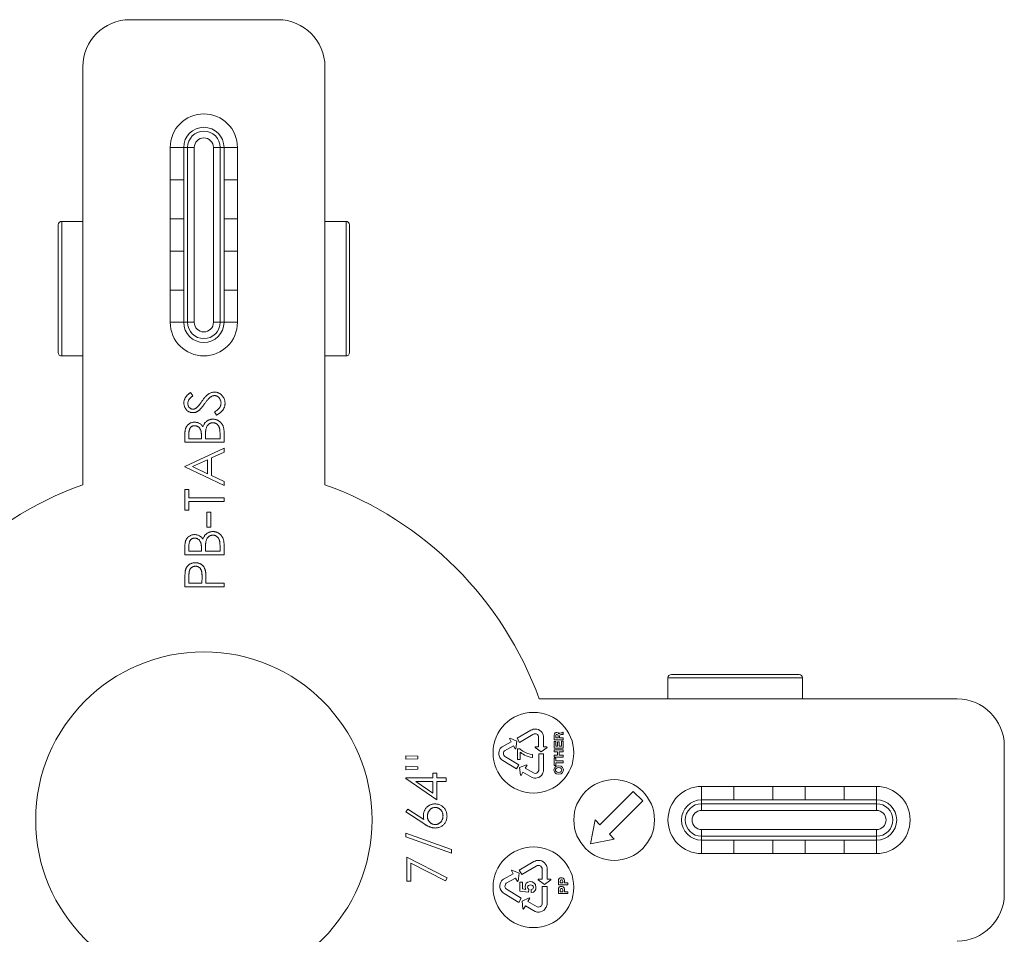
# Paper-space layout '_Bottom' of a CAD drawing. Units: millimetres. Extents: x -60 to 60, y -60 to 59.
# Drawn here: x -14 to 60, y -8 to 59 of the extents above; entities that cross this region are included whole.
import ezdxf

# ---------------------------------------------------------------- set-up
doc = ezdxf.new("R2010")
doc.units = ezdxf.units.MM

psp = doc.layouts.new('_Bottom')

# ---------------------------------------------------------------- linework, layer by layer
at = {"color": 7, "linetype": 'Continuous', "lineweight": 15}
for p, q in [((5.5, 59.5), (-5.5, 59.5)), ((-9, 56), (-9, 24.925)), ((9, 24.925), (9, 56)), ((-0.712, 50), (-2.5, 50)), ((-2.5, 50), (-2.5, 37)), ((-1.5, 50), (-1.5, 37)), ((-1.212, 37), (-1.212, 50)), ((-0.712, 50), (-0.712, 37)), ((0.712, 37), (0.712, 50)), ((2.5, 50), (0.712, 50)), ((1.212, 50), (1.212, 37)), ((1.5, 37), (1.5, 50)), ((2.5, 37), (2.5, 50)), ((-2.5, 47.6), (-1.5, 47.6)), ((1.5, 47.6), (2.5, 47.6)), ((-1.5, 44.7), (-2.5, 44.7)), ((2.5, 44.7), (1.5, 44.7)), ((-10.818, 44.248), (-10.818, 34.752)), ((-10.566, 44.5), (-10.566, 34.5)), ((-10.566, 44.5), (-9, 44.5)), ((9, 44.5), (10.566, 44.5)), ((10.566, 34.5), (10.566, 44.5)), ((10.818, 34.752), (10.818, 44.248)), ((-2.5, 42.3), (-1.5, 42.3)), ((1.5, 42.3), (2.5, 42.3)), ((-1.5, 39.4), (-2.5, 39.4)), ((2.5, 39.4), (1.5, 39.4)), ((-2.5, 37), (-0.712, 37)), ((0.712, 37), (2.5, 37)), ((-10.566, 34.5), (-9, 34.5)), ((9, 34.5), (10.566, 34.5)), ((-0.992, 31.776), (-0.813, 31.54)), ((0.939, 30.097), (0.791, 30.343)), ((-1.41, 28.082), (-1.41, 28.65)), ((-1.112, 28.698), (-1.112, 28.343)), ((1.201, 28.343), (1.201, 28.715)), ((1.5, 28.869), (1.5, 28.082)), ((1.5, 28.082), (-1.41, 28.082)), ((-1.112, 28.343), (-0.179, 28.343)), ((-0.179, 28.343), (-0.179, 28.519)), ((0.119, 28.516), (0.119, 28.343)), ((0.119, 28.343), (1.201, 28.343)), ((-1.41, 26.291), (1.5, 27.634)), ((1.5, 27.35), (0.567, 26.92)), ((1.5, 27.634), (1.5, 27.35)), ((0.269, 26.783), (-0.843, 26.269)), ((0.269, 25.742), (0.269, 26.783)), ((0.567, 26.92), (0.567, 25.601)), ((-1.41, 26.254), (-1.41, 26.291)), ((1.5, 24.873), (-1.41, 26.254)), ((-0.843, 26.269), (0.269, 25.742)), ((0.567, 25.601), (1.5, 25.158)), ((1.5, 25.158), (1.5, 24.873)), ((-1.41, 24.575), (-1.112, 24.575)), ((-1.41, 23.045), (-1.41, 24.575)), ((-1.112, 24.575), (-1.112, 23.94)), ((-1.112, 23.94), (1.5, 23.94)), ((-1.112, 23.679), (-1.112, 23.045)), ((1.5, 23.679), (-1.112, 23.679)), ((1.5, 23.94), (1.5, 23.679)), ((-1.112, 23.045), (-1.41, 23.045)), ((0.231, 22.896), (0.53, 22.896)), ((0.231, 21.776), (0.231, 22.896)), ((0.53, 22.896), (0.53, 21.776)), ((0.53, 21.776), (0.231, 21.776)), ((1.5, 20.511), (1.5, 19.724)), ((-1.41, 19.724), (-1.41, 20.292)), ((-1.112, 20.34), (-1.112, 19.985)), ((-1.112, 19.985), (-0.179, 19.985)), ((-0.179, 19.985), (-0.179, 20.161)), ((0.119, 20.158), (0.119, 19.985)), ((0.119, 19.985), (1.201, 19.985)), ((1.201, 19.985), (1.201, 20.357)), ((1.5, 19.724), (-1.41, 19.724)), ((-1.41, 17.336), (-1.41, 17.907)), ((-1.112, 18.129), (-1.112, 17.597)), ((-1.112, 17.597), (-0.142, 17.597)), ((-0.142, 17.597), (-0.135, 18.107)), ((0.157, 17.805), (0.157, 17.597)), ((0.157, 17.597), (1.5, 17.597)), ((1.5, 17.597), (1.5, 17.336)), ((1.5, 17.336), (-1.41, 17.336)), ((44.5, 10.566), (34.5, 10.566)), ((34.5, 10.566), (34.5, 9)), ((44.248, 10.818), (34.752, 10.818)), ((44.5, 10.566), (44.5, 9)), ((56, 9), (24.925, 9)), ((24.316, 6.675), (23.282, 6.076)), ((22.764, 6.075), (22.724, 6.053)), ((22.724, 6.053), (22.854, 5.818)), ((23.272, 5.85), (22.764, 6.075)), ((23.282, 6.076), (23.459, 5.773)), ((23.459, 5.773), (24.466, 6.357)), ((24.887, 6.207), (24.887, 5.445)), ((25.238, 5.445), (25.238, 6.23)), ((26.04, 6.297), (26.04, 5.961)), ((26.04, 5.961), (26.704, 5.961)), ((26.155, 6.27), (26.155, 6.097)), ((26.155, 6.097), (26.333, 6.097)), ((26.333, 6.097), (26.333, 6.26)), ((26.444, 6.097), (26.444, 6.241)), ((26.704, 6.097), (26.444, 6.097)), ((26.704, 6.517), (26.687, 6.517)), ((26.704, 6.364), (26.704, 6.517)), ((26.704, 5.961), (26.704, 6.097)), ((22.854, 5.818), (22.165, 5.439)), ((22.355, 5.143), (23.023, 5.511)), ((23.023, 5.511), (23.151, 5.278)), ((23.151, 5.278), (23.191, 5.3)), ((23.191, 5.3), (23.272, 5.85)), ((23.491, 5.292), (23.319, 5.292)), ((23.319, 5.292), (23.319, 4.498)), ((24.887, 5.445), (24.621, 5.445)), ((24.621, 5.445), (24.621, 5.4)), ((24.621, 5.4), (25.064, 5.063)), ((25.064, 5.063), (25.507, 5.4)), ((25.506, 5.445), (25.238, 5.445)), ((25.507, 5.4), (25.506, 5.445)), ((26.158, 5.833), (26.04, 5.833)), ((26.04, 5.833), (26.04, 5.345)), ((26.04, 5.345), (26.704, 5.345)), ((26.04, 5.209), (26.04, 5.07)), ((26.704, 5.209), (26.04, 5.209)), ((26.158, 5.481), (26.158, 5.833)), ((26.298, 5.481), (26.158, 5.481)), ((26.298, 5.804), (26.298, 5.481)), ((26.415, 5.804), (26.298, 5.804)), ((26.415, 5.481), (26.415, 5.804)), ((26.587, 5.481), (26.415, 5.481)), ((26.587, 5.849), (26.587, 5.481)), ((26.704, 5.849), (26.587, 5.849)), ((26.704, 5.345), (26.704, 5.849)), ((26.704, 5.07), (26.704, 5.209)), ((59.5, -5.5), (59.5, 5.5)), ((15.015, 4.515), (15.015, 4.776)), ((15.015, 4.776), (15.91, 4.735)), ((15.91, 4.554), (15.015, 4.515)), ((15.91, 4.735), (15.91, 4.554)), ((22.221, 4.417), (23.245, 3.8)), ((23.424, 4.101), (22.427, 4.702)), ((23.319, 4.498), (23.516, 4.493)), ((23.516, 4.493), (23.516, 5.054)), ((24.428, 4.652), (24.428, 4.88)), ((25.242, 4.928), (24.892, 4.926)), ((24.892, 4.926), (24.892, 3.762)), ((25.242, 3.732), (25.242, 4.928)), ((26.04, 5.07), (26.292, 5.07)), ((26.04, 4.811), (26.04, 4.673)), ((26.292, 4.811), (26.04, 4.811)), ((26.04, 4.673), (26.704, 4.673)), ((26.04, 4.595), (26.04, 4.055)), ((26.158, 4.595), (26.04, 4.595)), ((26.158, 4.394), (26.158, 4.595)), ((26.704, 4.394), (26.158, 4.394)), ((26.292, 5.07), (26.292, 4.811)), ((26.407, 5.07), (26.704, 5.07)), ((26.407, 4.811), (26.407, 5.07)), ((26.704, 4.811), (26.407, 4.811)), ((26.704, 4.673), (26.704, 4.811)), ((26.704, 4.256), (26.704, 4.394)), ((15.015, 3.731), (15.015, 3.992)), ((15.015, 3.992), (15.91, 3.953)), ((15.91, 3.77), (15.015, 3.731)), ((15.91, 3.953), (15.91, 3.77)), ((23.245, 3.8), (23.424, 4.101)), ((23.985, 4.108), (23.473, 3.893)), ((23.473, 3.893), (23.542, 3.342)), ((23.891, 3.855), (24.025, 4.085)), ((24.55, 3.473), (23.891, 3.855)), ((24.025, 4.085), (23.985, 4.108)), ((26.04, 4.055), (26.158, 4.055)), ((26.158, 4.256), (26.704, 4.256)), ((26.158, 4.055), (26.158, 4.256)), ((15.015, 3.134), (17.03, 3.134)), ((15.015, 3.081), (15.015, 3.134)), ((17.328, 1.493), (15.015, 3.081)), ((17.03, 3.47), (17.328, 3.47)), ((17.03, 3.134), (17.03, 3.47)), ((17.328, 3.47), (17.328, 3.134)), ((17.328, 3.134), (18, 3.134)), ((18, 3.134), (18, 2.873)), ((23.542, 3.342), (23.581, 3.319)), ((23.581, 3.319), (23.715, 3.552)), ((23.715, 3.552), (24.395, 3.158)), ((17.03, 2.873), (15.766, 2.873)), ((15.766, 2.873), (17.03, 2.006)), ((17.03, 2.006), (17.03, 2.873)), ((17.328, 2.873), (17.328, 1.493)), ((18, 2.873), (17.328, 2.873)), ((37, 2.5), (37, 0.712)), ((50, 2.5), (37, 2.5)), ((39.4, 1.5), (39.4, 2.5)), ((42.3, 2.5), (42.3, 1.5)), ((44.7, 1.5), (44.7, 2.5)), ((47.6, 2.5), (47.6, 1.5)), ((50, 0.712), (50, 2.5)), ((31.914, 2.121), (29.439, -0.354)), ((32.621, 1.414), (31.914, 2.121)), ((50, 1.5), (37, 1.5)), ((15.015, 0.597), (15.173, 0.798)), ((15.173, 0.798), (16.349, 0.029)), ((30.146, -1.061), (32.621, 1.414)), ((37, 1.212), (50, 1.212)), ((16.343, -0.272), (15.015, 0.597)), ((50, 0.712), (37, 0.712)), ((29.086, 0), (28.732, -1.768)), ((29.439, -0.354), (29.086, 0)), ((37, -0.712), (50, -0.712)), ((37, -0.712), (37, -2.5)), ((50, -2.5), (50, -0.712)), ((15.015, -0.97), (18.41, -2.187)), ((15.015, -1.245), (15.015, -0.97)), ((18.41, -2.463), (15.015, -1.245)), ((28.732, -1.768), (30.5, -1.414)), ((30.5, -1.414), (30.146, -1.061)), ((50, -1.212), (37, -1.212)), ((18.41, -2.187), (18.41, -2.463)), ((37, -1.5), (50, -1.5)), ((39.4, -2.5), (39.4, -1.5)), ((42.3, -1.5), (42.3, -2.5)), ((44.7, -2.5), (44.7, -1.5)), ((47.6, -1.5), (47.6, -2.5)), ((15.09, -2.761), (18.075, -4.291)), ((15.09, -4.552), (15.09, -2.761)), ((37, -2.5), (50, -2.5)), ((15.388, -3.203), (15.388, -4.552)), ((17.95, -4.517), (15.388, -3.203)), ((24.537, -3.095), (23.447, -3.726)), ((23.634, -4.045), (24.695, -3.43)), ((25.14, -3.588), (25.14, -4.391)), ((25.509, -4.391), (25.509, -3.563)), ((18.075, -4.291), (17.95, -4.517)), ((22.996, -3.997), (22.271, -4.397)), ((22.471, -4.708), (23.175, -4.321)), ((22.901, -3.726), (22.86, -3.75)), ((22.86, -3.75), (22.996, -3.997)), ((23.437, -3.964), (22.901, -3.726)), ((23.175, -4.321), (23.31, -4.566)), ((23.352, -4.544), (23.437, -3.964)), ((23.447, -3.726), (23.634, -4.045)), ((24.859, -4.391), (24.859, -4.438)), ((25.14, -4.391), (24.859, -4.391)), ((25.792, -4.391), (25.509, -4.391)), ((25.792, -4.438), (25.792, -4.391)), ((15.388, -4.552), (15.09, -4.552)), ((23.31, -4.566), (23.352, -4.544)), ((23.685, -4.631), (23.487, -4.631)), ((23.487, -4.631), (23.487, -5.284)), ((23.685, -5.115), (23.685, -4.631)), ((23.942, -5.157), (23.685, -5.115)), ((24.859, -4.438), (25.326, -4.793)), ((25.514, -4.936), (25.144, -4.937)), ((25.144, -4.937), (25.144, -6.164)), ((25.326, -4.793), (25.792, -4.438)), ((25.513, -6.195), (25.514, -4.936)), ((26.355, -4.509), (26.355, -4.828)), ((26.355, -4.828), (27.054, -4.828)), ((26.476, -4.566), (26.476, -4.682)), ((26.476, -4.682), (26.681, -4.682)), ((26.681, -4.682), (26.681, -4.547)), ((26.802, -4.682), (26.802, -4.515)), ((27.054, -4.682), (26.802, -4.682)), ((27.054, -4.828), (27.054, -4.682)), ((22.33, -5.474), (23.409, -6.124)), ((23.598, -5.807), (22.547, -5.174)), ((23.409, -6.124), (23.598, -5.807)), ((23.487, -5.284), (24.14, -5.366)), ((24.189, -5.8), (23.649, -6.026)), ((24.09, -6.066), (24.23, -5.824)), ((24.14, -5.366), (24.15, -5.157)), ((24.23, -5.824), (24.189, -5.8)), ((24.338, -5.168), (24.338, -5.403)), ((26.355, -5.159), (26.355, -5.478)), ((26.355, -5.478), (27.054, -5.478)), ((26.476, -5.216), (26.476, -5.332)), ((26.476, -5.332), (26.681, -5.332)), ((26.681, -5.332), (26.681, -5.197)), ((26.802, -5.332), (26.802, -5.165)), ((27.054, -5.332), (26.802, -5.332)), ((27.054, -5.478), (27.054, -5.332)), ((23.649, -6.026), (23.721, -6.607)), ((23.763, -6.631), (23.905, -6.386)), ((23.905, -6.386), (24.621, -6.801)), ((24.785, -6.469), (24.09, -6.066)), ((23.721, -6.607), (23.763, -6.631))]:
    psp.add_line(p, q, dxfattribs=at)
for centre, radius in [((0, 0), 12.5), ((24.5, 5), 3), ((30.5, 0), 3), ((24.5, -5), 3)]:
    psp.add_circle(centre, radius, dxfattribs=at)
for centre, radius, start, end in [((-5.5, 56), 3.5, 90, 180), ((5.5, 56), 3.5, 0, 90), ((0, 50), 2.5, 0, 180), ((0, 50), 1.5, 0, 180), ((0, 50), 1.212, 0, 180), ((0, 50), 0.712, 0, 180), ((-10.578, 44.26), 0.24, 87.1809, 182.8191), ((10.578, 44.26), 0.24, 357.1809, 92.8191), ((0, 37), 2.5, 180, 0), ((0, 37), 1.5, 180, 0), ((0, 37), 1.212, 180, 0), ((0, 37), 0.712, 180, 0), ((-10.577, 34.74), 0.241, 177.24438, 272.75562), ((10.578, 34.74), 0.24, 267.1809, 2.8191), ((0, 0), 26.5, 109.85389, 160.14611), ((0, 0), 26.5, 19.85389, 70.14611), ((34.74, 10.577), 0.241, 87.24438, 182.75562), ((44.262, 10.579), 0.239, 356.73229, 93.26771), ((56, 5.5), 3.5, 0, 90), ((37, 0), 2.5, 90, 270), ((50, 0), 2.5, 270, 90), ((37, 0), 1.5, 90, 270), ((50, 0), 1.5, 270, 90), ((37, 0), 1.212, 90, 270), ((50, 0), 1.212, 270, 90), ((37, 0), 0.712, 90, 270), ((50, 0), 0.712, 270, 90), ((56, -5.5), 3.5, 270, 0)]:
    psp.add_arc(centre, radius, start, end, dxfattribs=at)
for points, knots in [([(-1.485, 31.001), (-1.484, 31.035), (-1.482, 31.103), (-1.461, 31.203), (-1.428, 31.3), (-1.389, 31.378), (-1.351, 31.439), (-1.316, 31.485), (-1.276, 31.532), (-1.23, 31.58), (-1.178, 31.628), (-1.121, 31.677), (-1.059, 31.727), (-1.015, 31.76), (-0.992, 31.776)], [0, 0, 0, 0, 0.107209, 0.213204, 0.318562, 0.426501, 0.48334, 0.543285, 0.607974, 0.677199, 0.750741, 0.828752, 0.91221, 1, 1, 1, 1]), ([(-0.813, 31.54), (-0.832, 31.526), (-0.867, 31.498), (-0.917, 31.457), (-0.962, 31.417), (-1.001, 31.378), (-1.037, 31.343), (-1.068, 31.307), (-1.093, 31.274), (-1.121, 31.232), (-1.147, 31.179), (-1.17, 31.112), (-1.184, 31.043), (-1.186, 30.995), (-1.187, 30.971)], [0, 0, 0, 0, 0.098449, 0.18959, 0.274128, 0.352111, 0.423687, 0.489026, 0.548936, 0.601892, 0.701259, 0.799633, 0.898566, 1, 1, 1, 1]), ([(-0.152, 31.128), (-0.129, 31.159), (-0.085, 31.22), (-0.018, 31.308), (0.047, 31.386), (0.111, 31.457), (0.172, 31.521), (0.232, 31.578), (0.289, 31.626), (0.362, 31.679), (0.453, 31.733), (0.564, 31.778), (0.675, 31.808), (0.75, 31.811), (0.787, 31.813)], [0, 0, 0, 0, 0.096967, 0.187763, 0.272381, 0.351302, 0.424312, 0.491882, 0.554203, 0.610843, 0.715918, 0.81455, 0.9085, 1, 1, 1, 1]), ([(0.783, 31.552), (0.759, 31.551), (0.71, 31.549), (0.637, 31.527), (0.565, 31.494), (0.52, 31.464), (0.497, 31.448)], [0, 0, 0, 0, 0.234748, 0.475391, 0.728528, 1, 1, 1, 1]), ([(1.276, 30.982), (1.275, 31.007), (1.274, 31.058), (1.261, 31.133), (1.239, 31.205), (1.209, 31.274), (1.173, 31.337), (1.13, 31.394), (1.081, 31.442), (1.027, 31.482), (0.969, 31.513), (0.909, 31.536), (0.846, 31.549), (0.804, 31.551), (0.783, 31.552)], [0, 0, 0, 0, 0.091295, 0.180992, 0.270379, 0.360478, 0.448694, 0.532623, 0.614316, 0.694491, 0.772638, 0.849284, 0.923941, 1, 1, 1, 1]), ([(0.787, 31.813), (0.813, 31.813), (0.865, 31.812), (0.941, 31.799), (1.014, 31.781), (1.085, 31.754), (1.153, 31.72), (1.218, 31.678), (1.281, 31.628), (1.341, 31.572), (1.395, 31.51), (1.443, 31.444), (1.484, 31.375), (1.517, 31.303), (1.543, 31.227), (1.561, 31.148), (1.573, 31.066), (1.574, 31.01), (1.575, 30.982)], [0, 0, 0, 0, 0.061495, 0.121796, 0.180952, 0.240299, 0.299757, 0.3608, 0.423165, 0.488346, 0.553642, 0.617281, 0.680182, 0.742142, 0.804628, 0.868236, 0.933008, 1, 1, 1, 1]), ([(-0.806, 30.284), (-0.837, 30.285), (-0.898, 30.287), (-0.987, 30.305), (-1.072, 30.334), (-1.152, 30.374), (-1.225, 30.425), (-1.292, 30.486), (-1.349, 30.557), (-1.398, 30.635), (-1.437, 30.721), (-1.465, 30.811), (-1.482, 30.905), (-1.484, 30.968), (-1.485, 31.001)], [0, 0, 0, 0, 0.083771, 0.165751, 0.246237, 0.327404, 0.408726, 0.48963, 0.57161, 0.655742, 0.741224, 0.826577, 0.912004, 1, 1, 1, 1]), ([(-1.187, 30.971), (-1.186, 30.941), (-1.184, 30.883), (-1.162, 30.801), (-1.13, 30.727), (-1.083, 30.663), (-1.027, 30.611), (-0.963, 30.572), (-0.892, 30.549), (-0.843, 30.546), (-0.818, 30.545)], [0, 0, 0, 0, 0.143031, 0.275822, 0.401869, 0.527875, 0.650459, 0.765964, 0.880809, 1, 1, 1, 1]), ([(-0.442, 30.737), (-0.436, 30.743), (-0.423, 30.758), (-0.401, 30.786), (-0.373, 30.822), (-0.34, 30.867), (-0.301, 30.92), (-0.256, 30.982), (-0.206, 31.052), (-0.171, 31.101), (-0.152, 31.128)], [0, 0, 0, 0, 0.0525943, 0.124952, 0.2180939, 0.3335024, 0.4687892, 0.6249376, 0.801683, 1, 1, 1, 1]), ([(0.033, 30.923), (0.011, 30.892), (-0.03, 30.834), (-0.092, 30.752), (-0.149, 30.679), (-0.201, 30.615), (-0.248, 30.559), (-0.29, 30.513), (-0.327, 30.476), (-0.352, 30.455), (-0.363, 30.446)], [0, 0, 0, 0, 0.181535, 0.347082, 0.495568, 0.628357, 0.74552, 0.845831, 0.930782, 1, 1, 1, 1]), ([(0.497, 31.448), (0.481, 31.435), (0.446, 31.407), (0.393, 31.36), (0.34, 31.305), (0.283, 31.243), (0.224, 31.174), (0.162, 31.097), (0.098, 31.013), (0.055, 30.954), (0.033, 30.923)], [0, 0, 0, 0, 0.090281, 0.189534, 0.299205, 0.418374, 0.548366, 0.688129, 0.83908, 1, 1, 1, 1]), ([(0.791, 30.343), (0.829, 30.366), (0.903, 30.41), (1.002, 30.483), (1.086, 30.559), (1.155, 30.638), (1.209, 30.719), (1.248, 30.804), (1.272, 30.892), (1.275, 30.952), (1.276, 30.982)], [0, 0, 0, 0, 0.159004, 0.304646, 0.438547, 0.562322, 0.677433, 0.786897, 0.893611, 1, 1, 1, 1]), ([(1.575, 30.982), (1.574, 30.96), (1.573, 30.916), (1.566, 30.852), (1.555, 30.788), (1.539, 30.727), (1.518, 30.667), (1.493, 30.609), (1.463, 30.552), (1.429, 30.497), (1.389, 30.442), (1.342, 30.39), (1.29, 30.338), (1.232, 30.287), (1.168, 30.238), (1.097, 30.189), (1.02, 30.142), (0.966, 30.112), (0.939, 30.097)], [0, 0, 0, 0, 0.057207, 0.113694, 0.169175, 0.224155, 0.278714, 0.333787, 0.389234, 0.445813, 0.503694, 0.564283, 0.627963, 0.694643, 0.765377, 0.839615, 0.917539, 1, 1, 1, 1]), ([(-0.818, 30.545), (-0.802, 30.545), (-0.771, 30.546), (-0.725, 30.555), (-0.679, 30.567), (-0.633, 30.585), (-0.587, 30.611), (-0.54, 30.644), (-0.491, 30.687), (-0.459, 30.719), (-0.442, 30.737)], [0, 0, 0, 0, 0.107282, 0.216059, 0.322956, 0.434131, 0.553424, 0.686081, 0.83426, 1, 1, 1, 1]), ([(-0.363, 30.446), (-0.38, 30.433), (-0.414, 30.408), (-0.466, 30.375), (-0.52, 30.346), (-0.575, 30.324), (-0.631, 30.305), (-0.689, 30.293), (-0.747, 30.285), (-0.786, 30.284), (-0.806, 30.284)], [0, 0, 0, 0, 0.133502, 0.26255, 0.388252, 0.511531, 0.633734, 0.755402, 0.877557, 1, 1, 1, 1]), ([(-1.41, 28.65), (-1.41, 28.678), (-1.41, 28.732), (-1.406, 28.81), (-1.4, 28.883), (-1.39, 28.952), (-1.38, 29.015), (-1.365, 29.074), (-1.348, 29.127), (-1.322, 29.192), (-1.283, 29.265), (-1.224, 29.344), (-1.154, 29.412), (-1.073, 29.47), (-0.985, 29.517), (-0.89, 29.55), (-0.791, 29.571), (-0.724, 29.573), (-0.689, 29.575)], [0, 0, 0, 0, 0.06258, 0.121296, 0.176641, 0.228314, 0.27673, 0.321834, 0.364044, 0.403129, 0.477724, 0.550538, 0.623257, 0.69783, 0.772992, 0.847315, 0.922836, 1, 1, 1, 1]), ([(-0.684, 29.313), (-0.7, 29.313), (-0.732, 29.312), (-0.778, 29.305), (-0.822, 29.293), (-0.863, 29.278), (-0.901, 29.256), (-0.937, 29.231), (-0.969, 29.201), (-0.999, 29.166), (-1.026, 29.126), (-1.049, 29.081), (-1.069, 29.03), (-1.084, 28.974), (-1.097, 28.913), (-1.106, 28.846), (-1.111, 28.774), (-1.112, 28.724), (-1.112, 28.698)], [0, 0, 0, 0, 0.056982, 0.111776, 0.165003, 0.215812, 0.266764, 0.317942, 0.370346, 0.423824, 0.480121, 0.539309, 0.602723, 0.671107, 0.744673, 0.82352, 0.908774, 1, 1, 1, 1]), ([(-0.689, 29.575), (-0.657, 29.574), (-0.594, 29.572), (-0.502, 29.555), (-0.414, 29.528), (-0.331, 29.491), (-0.254, 29.443), (-0.183, 29.385), (-0.122, 29.316), (-0.088, 29.264), (-0.07, 29.238)], [0, 0, 0, 0, 0.13058, 0.256602, 0.379829, 0.50291, 0.625708, 0.747527, 0.871755, 1, 1, 1, 1]), ([(-0.179, 28.519), (-0.179, 28.544), (-0.18, 28.594), (-0.182, 28.666), (-0.187, 28.732), (-0.192, 28.794), (-0.201, 28.85), (-0.211, 28.9), (-0.221, 28.946), (-0.239, 28.999), (-0.266, 29.059), (-0.307, 29.123), (-0.356, 29.179), (-0.413, 29.226), (-0.475, 29.265), (-0.542, 29.293), (-0.611, 29.311), (-0.66, 29.313), (-0.684, 29.313)], [0, 0, 0, 0, 0.072307, 0.139712, 0.202306, 0.260622, 0.313218, 0.36177, 0.405742, 0.445579, 0.518877, 0.589829, 0.658925, 0.728913, 0.797771, 0.864804, 0.931358, 1, 1, 1, 1]), ([(-0.07, 29.238), (-0.057, 29.271), (-0.033, 29.334), (0.01, 29.422), (0.057, 29.496), (0.107, 29.56), (0.162, 29.615), (0.222, 29.662), (0.288, 29.702), (0.358, 29.737), (0.432, 29.764), (0.51, 29.784), (0.591, 29.796), (0.646, 29.798), (0.674, 29.798)], [0, 0, 0, 0, 0.106049, 0.202898, 0.290277, 0.369829, 0.445984, 0.521448, 0.598336, 0.676181, 0.755561, 0.835477, 0.916653, 1, 1, 1, 1]), ([(0.674, 29.537), (0.658, 29.537), (0.628, 29.537), (0.583, 29.53), (0.54, 29.52), (0.497, 29.507), (0.457, 29.488), (0.419, 29.466), (0.381, 29.44), (0.333, 29.4), (0.278, 29.342), (0.225, 29.259), (0.182, 29.165), (0.163, 29.096), (0.154, 29.061)], [0, 0, 0, 0, 0.060275, 0.119578, 0.177467, 0.235095, 0.292768, 0.350833, 0.410047, 0.471256, 0.595328, 0.722635, 0.85672, 1, 1, 1, 1]), ([(0.674, 29.798), (0.702, 29.798), (0.758, 29.796), (0.84, 29.784), (0.919, 29.764), (0.994, 29.737), (1.066, 29.701), (1.135, 29.657), (1.199, 29.605), (1.261, 29.547), (1.318, 29.481), (1.366, 29.409), (1.408, 29.333), (1.442, 29.251), (1.468, 29.163), (1.486, 29.07), (1.498, 28.971), (1.499, 28.904), (1.5, 28.869)], [0, 0, 0, 0, 0.061168, 0.120349, 0.178201, 0.235263, 0.292718, 0.350875, 0.410153, 0.471423, 0.533744, 0.595493, 0.657847, 0.721262, 0.786797, 0.854669, 0.925469, 1, 1, 1, 1]), ([(1.201, 28.715), (1.201, 28.742), (1.2, 28.793), (1.199, 28.867), (1.193, 28.936), (1.187, 28.999), (1.178, 29.057), (1.169, 29.109), (1.156, 29.156), (1.137, 29.21), (1.108, 29.271), (1.066, 29.337), (1.013, 29.395), (0.953, 29.445), (0.888, 29.486), (0.819, 29.516), (0.747, 29.534), (0.698, 29.536), (0.674, 29.537)], [0, 0, 0, 0, 0.072524, 0.13978, 0.201892, 0.25988, 0.312357, 0.360837, 0.404754, 0.443924, 0.517088, 0.587851, 0.658315, 0.72934, 0.799249, 0.866597, 0.933097, 1, 1, 1, 1]), ([(0.154, 29.061), (0.151, 29.047), (0.145, 29.016), (0.138, 28.966), (0.132, 28.909), (0.128, 28.844), (0.123, 28.773), (0.122, 28.694), (0.12, 28.607), (0.119, 28.547), (0.119, 28.516)], [0, 0, 0, 0, 0.079306, 0.171953, 0.277057, 0.394731, 0.526177, 0.671345, 0.829285, 1, 1, 1, 1]), ([(-0.07, 20.88), (-0.057, 20.913), (-0.033, 20.976), (0.01, 21.063), (0.057, 21.138), (0.107, 21.202), (0.162, 21.256), (0.222, 21.304), (0.288, 21.344), (0.358, 21.379), (0.432, 21.406), (0.51, 21.426), (0.591, 21.438), (0.646, 21.44), (0.674, 21.44)], [0, 0, 0, 0, 0.106049, 0.202898, 0.290277, 0.369829, 0.445984, 0.521448, 0.598336, 0.676181, 0.755561, 0.835477, 0.916653, 1, 1, 1, 1]), ([(0.674, 21.44), (0.702, 21.44), (0.758, 21.438), (0.84, 21.426), (0.919, 21.406), (0.994, 21.379), (1.066, 21.343), (1.135, 21.299), (1.199, 21.247), (1.261, 21.189), (1.318, 21.123), (1.366, 21.051), (1.408, 20.975), (1.442, 20.892), (1.468, 20.805), (1.486, 20.712), (1.498, 20.613), (1.499, 20.546), (1.5, 20.511)], [0, 0, 0, 0, 0.061168, 0.120349, 0.178201, 0.235263, 0.292718, 0.350875, 0.410153, 0.471423, 0.533744, 0.595493, 0.657847, 0.721262, 0.786797, 0.854669, 0.925469, 1, 1, 1, 1]), ([(-1.41, 20.292), (-1.41, 20.32), (-1.41, 20.373), (-1.406, 20.452), (-1.4, 20.525), (-1.39, 20.594), (-1.38, 20.657), (-1.365, 20.716), (-1.348, 20.769), (-1.322, 20.834), (-1.283, 20.907), (-1.224, 20.985), (-1.154, 21.054), (-1.073, 21.112), (-0.985, 21.158), (-0.89, 21.192), (-0.791, 21.213), (-0.724, 21.215), (-0.689, 21.216)], [0, 0, 0, 0, 0.06258, 0.121296, 0.176641, 0.228314, 0.27673, 0.321834, 0.364044, 0.403129, 0.477724, 0.550538, 0.623257, 0.69783, 0.772992, 0.847315, 0.922836, 1, 1, 1, 1]), ([(-0.684, 20.955), (-0.7, 20.955), (-0.732, 20.954), (-0.778, 20.947), (-0.822, 20.935), (-0.863, 20.92), (-0.901, 20.898), (-0.937, 20.873), (-0.969, 20.842), (-0.999, 20.808), (-1.026, 20.768), (-1.049, 20.722), (-1.069, 20.672), (-1.084, 20.616), (-1.097, 20.555), (-1.106, 20.488), (-1.111, 20.415), (-1.112, 20.365), (-1.112, 20.34)], [0, 0, 0, 0, 0.056982, 0.111776, 0.165003, 0.215812, 0.266764, 0.317942, 0.370346, 0.423824, 0.480121, 0.539309, 0.602723, 0.671107, 0.744673, 0.82352, 0.908774, 1, 1, 1, 1]), ([(-0.689, 21.216), (-0.657, 21.216), (-0.594, 21.214), (-0.502, 21.197), (-0.414, 21.17), (-0.331, 21.133), (-0.254, 21.085), (-0.183, 21.027), (-0.122, 20.958), (-0.088, 20.906), (-0.07, 20.88)], [0, 0, 0, 0, 0.13058, 0.256602, 0.379829, 0.50291, 0.625708, 0.747527, 0.871755, 1, 1, 1, 1]), ([(-0.179, 20.161), (-0.179, 20.186), (-0.18, 20.236), (-0.182, 20.308), (-0.187, 20.374), (-0.192, 20.436), (-0.201, 20.492), (-0.211, 20.542), (-0.221, 20.588), (-0.239, 20.641), (-0.266, 20.701), (-0.307, 20.765), (-0.356, 20.821), (-0.413, 20.868), (-0.475, 20.907), (-0.542, 20.935), (-0.611, 20.953), (-0.66, 20.954), (-0.684, 20.955)], [0, 0, 0, 0, 0.072307, 0.139712, 0.202306, 0.260622, 0.313218, 0.36177, 0.405742, 0.445579, 0.518877, 0.589829, 0.658925, 0.728913, 0.797771, 0.864804, 0.931358, 1, 1, 1, 1]), ([(0.154, 20.703), (0.151, 20.689), (0.145, 20.658), (0.138, 20.608), (0.132, 20.551), (0.128, 20.486), (0.123, 20.415), (0.122, 20.336), (0.12, 20.249), (0.119, 20.189), (0.119, 20.158)], [0, 0, 0, 0, 0.079306, 0.171953, 0.277057, 0.394731, 0.526177, 0.671345, 0.829285, 1, 1, 1, 1]), ([(0.674, 21.179), (0.658, 21.179), (0.628, 21.178), (0.583, 21.172), (0.54, 21.162), (0.497, 21.149), (0.457, 21.13), (0.419, 21.108), (0.381, 21.082), (0.333, 21.042), (0.278, 20.984), (0.225, 20.901), (0.182, 20.807), (0.163, 20.738), (0.154, 20.703)], [0, 0, 0, 0, 0.060275, 0.119578, 0.177467, 0.235095, 0.292768, 0.350833, 0.410047, 0.471256, 0.595328, 0.722635, 0.85672, 1, 1, 1, 1]), ([(1.201, 20.357), (1.201, 20.384), (1.2, 20.435), (1.199, 20.509), (1.193, 20.578), (1.187, 20.641), (1.178, 20.698), (1.169, 20.751), (1.156, 20.797), (1.137, 20.852), (1.108, 20.913), (1.066, 20.979), (1.013, 21.037), (0.953, 21.087), (0.888, 21.128), (0.819, 21.158), (0.747, 21.176), (0.698, 21.178), (0.674, 21.179)], [0, 0, 0, 0, 0.072524, 0.13978, 0.201892, 0.25988, 0.312357, 0.360837, 0.404754, 0.443924, 0.517088, 0.587851, 0.658315, 0.72934, 0.799249, 0.866597, 0.933097, 1, 1, 1, 1]), ([(-1.367, 18.57), (-1.361, 18.59), (-1.35, 18.629), (-1.329, 18.687), (-1.303, 18.741), (-1.273, 18.793), (-1.239, 18.842), (-1.202, 18.888), (-1.159, 18.931), (-1.113, 18.971), (-1.064, 19.008), (-1.011, 19.04), (-0.955, 19.067), (-0.896, 19.089), (-0.834, 19.106), (-0.768, 19.118), (-0.7, 19.126), (-0.653, 19.127), (-0.63, 19.127)], [0, 0, 0, 0, 0.062472, 0.123472, 0.183383, 0.243116, 0.302081, 0.361286, 0.42141, 0.48249, 0.544101, 0.605721, 0.667186, 0.730025, 0.794582, 0.860367, 0.928918, 1, 1, 1, 1]), ([(-0.63, 19.127), (-0.606, 19.127), (-0.559, 19.126), (-0.491, 19.118), (-0.425, 19.107), (-0.363, 19.09), (-0.304, 19.067), (-0.248, 19.041), (-0.196, 19.009), (-0.147, 18.973), (-0.101, 18.933), (-0.059, 18.888), (-0.021, 18.84), (0.013, 18.789), (0.043, 18.733), (0.069, 18.674), (0.091, 18.612), (0.103, 18.568), (0.109, 18.546)], [0, 0, 0, 0, 0.070119, 0.137192, 0.202016, 0.264631, 0.326117, 0.38601, 0.445812, 0.505298, 0.564633, 0.624283, 0.683902, 0.743953, 0.805388, 0.868388, 0.933084, 1, 1, 1, 1]), ([(-1.41, 17.907), (-1.41, 17.946), (-1.41, 18.021), (-1.408, 18.129), (-1.404, 18.227), (-1.4, 18.315), (-1.394, 18.393), (-1.387, 18.461), (-1.379, 18.519), (-1.37, 18.554), (-1.367, 18.57)], [0, 0, 0, 0, 0.176956, 0.339055, 0.486318, 0.618781, 0.735619, 0.838742, 0.926457, 1, 1, 1, 1]), ([(-0.629, 18.866), (-0.652, 18.865), (-0.699, 18.863), (-0.767, 18.847), (-0.832, 18.821), (-0.892, 18.785), (-0.947, 18.741), (-0.995, 18.69), (-1.034, 18.632), (-1.059, 18.578), (-1.074, 18.53), (-1.085, 18.489), (-1.092, 18.442), (-1.1, 18.389), (-1.105, 18.332), (-1.109, 18.269), (-1.112, 18.201), (-1.112, 18.154), (-1.112, 18.129)], [0, 0, 0, 0, 0.070034, 0.139219, 0.208168, 0.279134, 0.349937, 0.418294, 0.48754, 0.557577, 0.59549, 0.638118, 0.685957, 0.738222, 0.796132, 0.858537, 0.926668, 1, 1, 1, 1]), ([(-0.135, 18.107), (-0.135, 18.132), (-0.135, 18.18), (-0.139, 18.249), (-0.142, 18.313), (-0.148, 18.372), (-0.156, 18.427), (-0.165, 18.475), (-0.175, 18.519), (-0.192, 18.569), (-0.218, 18.626), (-0.256, 18.688), (-0.305, 18.74), (-0.36, 18.785), (-0.422, 18.821), (-0.487, 18.847), (-0.557, 18.863), (-0.604, 18.865), (-0.629, 18.866)], [0, 0, 0, 0, 0.072547, 0.14005, 0.202519, 0.260605, 0.313264, 0.361727, 0.40489, 0.444319, 0.516599, 0.586409, 0.654996, 0.724302, 0.793411, 0.86161, 0.929538, 1, 1, 1, 1]), ([(0.109, 18.546), (0.113, 18.528), (0.121, 18.488), (0.131, 18.422), (0.139, 18.346), (0.146, 18.258), (0.15, 18.16), (0.154, 18.052), (0.157, 17.932), (0.157, 17.849), (0.157, 17.805)], [0, 0, 0, 0, 0.075172, 0.164743, 0.268011, 0.385964, 0.517799, 0.663698, 0.824417, 1, 1, 1, 1]), ([(16.321, 0.331), (16.322, 0.36), (16.323, 0.418), (16.335, 0.504), (16.354, 0.586), (16.382, 0.664), (16.417, 0.74), (16.46, 0.812), (16.511, 0.879), (16.569, 0.944), (16.633, 1.002), (16.7, 1.054), (16.772, 1.097), (16.847, 1.132), (16.926, 1.16), (17.009, 1.18), (17.095, 1.192), (17.153, 1.193), (17.183, 1.194)], [0, 0, 0, 0, 0.0652319, 0.128407, 0.1900702, 0.2509474, 0.3115509, 0.3728689, 0.4350307, 0.4990798, 0.5631002, 0.6255203, 0.6866912, 0.7476831, 0.8085604, 0.87074, 0.9343399, 1, 1, 1, 1]), ([(17.199, 0.933), (17.179, 0.932), (17.14, 0.931), (17.083, 0.921), (17.028, 0.907), (16.975, 0.886), (16.925, 0.858), (16.877, 0.825), (16.83, 0.786), (16.788, 0.741), (16.748, 0.692), (16.714, 0.64), (16.684, 0.585), (16.661, 0.528), (16.642, 0.469), (16.629, 0.407), (16.621, 0.342), (16.62, 0.298), (16.619, 0.276)], [0, 0, 0, 0, 0.061141, 0.12, 0.178235, 0.236269, 0.294945, 0.354735, 0.416752, 0.48069, 0.545861, 0.609791, 0.673008, 0.735826, 0.799829, 0.864768, 0.931084, 1, 1, 1, 1]), ([(17.183, 1.194), (17.224, 1.193), (17.304, 1.191), (17.421, 1.167), (17.532, 1.131), (17.636, 1.079), (17.732, 1.016), (17.818, 0.938), (17.894, 0.848), (17.958, 0.747), (18.01, 0.639), (18.047, 0.524), (18.07, 0.406), (18.073, 0.325), (18.075, 0.285)], [0, 0, 0, 0, 0.08595, 0.16913, 0.250406, 0.33193, 0.413348, 0.494159, 0.57601, 0.660748, 0.745776, 0.830039, 0.914025, 1, 1, 1, 1]), ([(17.776, 0.299), (17.775, 0.32), (17.774, 0.362), (17.767, 0.425), (17.753, 0.485), (17.735, 0.543), (17.711, 0.597), (17.682, 0.65), (17.647, 0.7), (17.608, 0.747), (17.565, 0.791), (17.52, 0.829), (17.471, 0.861), (17.421, 0.887), (17.369, 0.908), (17.314, 0.922), (17.257, 0.931), (17.219, 0.932), (17.199, 0.933)], [0, 0, 0, 0, 0.067955, 0.133269, 0.197814, 0.260677, 0.323397, 0.386364, 0.449644, 0.514795, 0.579233, 0.641329, 0.701377, 0.760739, 0.819228, 0.878125, 0.938154, 1, 1, 1, 1]), ([(16.349, 0.029), (16.341, 0.08), (16.325, 0.18), (16.322, 0.281), (16.321, 0.331)], [0, 0, 0, 0, 0.512659, 1, 1, 1, 1]), ([(16.619, 0.276), (16.62, 0.254), (16.621, 0.21), (16.629, 0.147), (16.642, 0.086), (16.661, 0.029), (16.684, -0.025), (16.714, -0.075), (16.748, -0.123), (16.788, -0.167), (16.831, -0.206), (16.877, -0.241), (16.925, -0.27), (16.975, -0.294), (17.028, -0.313), (17.083, -0.326), (17.14, -0.334), (17.179, -0.335), (17.199, -0.336)], [0, 0, 0, 0, 0.070604, 0.137909, 0.203208, 0.266995, 0.329066, 0.390617, 0.45262, 0.515719, 0.577901, 0.638908, 0.698333, 0.757281, 0.816383, 0.876259, 0.936813, 1, 1, 1, 1]), ([(18.075, 0.285), (18.073, 0.245), (18.071, 0.168), (18.048, 0.054), (18.012, -0.056), (17.961, -0.16), (17.898, -0.257), (17.823, -0.344), (17.735, -0.419), (17.636, -0.483), (17.53, -0.533), (17.42, -0.57), (17.305, -0.592), (17.228, -0.595), (17.188, -0.597)], [0, 0, 0, 0, 0.084348, 0.167078, 0.249605, 0.332974, 0.416161, 0.497811, 0.580686, 0.664926, 0.749428, 0.832484, 0.915626, 1, 1, 1, 1]), ([(17.199, -0.336), (17.219, -0.335), (17.257, -0.334), (17.314, -0.325), (17.369, -0.311), (17.421, -0.29), (17.472, -0.264), (17.519, -0.232), (17.565, -0.194), (17.608, -0.151), (17.647, -0.104), (17.682, -0.053), (17.711, 0), (17.735, 0.054), (17.753, 0.112), (17.767, 0.172), (17.774, 0.235), (17.775, 0.277), (17.776, 0.299)], [0, 0, 0, 0, 0.061835, 0.121854, 0.180741, 0.23922, 0.298291, 0.358667, 0.420363, 0.48479, 0.549929, 0.613703, 0.676659, 0.739368, 0.80222, 0.866754, 0.932057, 1, 1, 1, 1]), ([(17.188, -0.597), (17.158, -0.596), (17.097, -0.594), (17.005, -0.58), (16.91, -0.558), (16.829, -0.532), (16.763, -0.506), (16.71, -0.484), (16.656, -0.456), (16.597, -0.427), (16.537, -0.393), (16.474, -0.356), (16.41, -0.315), (16.366, -0.286), (16.343, -0.272)], [0, 0, 0, 0, 0.0978182, 0.1997261, 0.3052764, 0.4158115, 0.4744722, 0.5372739, 0.6036574, 0.6742989, 0.7498345, 0.8285985, 0.9123778, 1, 1, 1, 1])]:
    psp.add_open_spline(points, degree=3, knots=knots, dxfattribs=at)
for points in [[(24.621, 6.761), (24.518, 6.765), (24.417, 6.736), (24.316, 6.675)], [(25.064, 6.582), (24.954, 6.705), (24.807, 6.765), (24.621, 6.761)], [(24.466, 6.357), (24.516, 6.392), (24.568, 6.41), (24.621, 6.412)], [(24.621, 6.412), (24.678, 6.416), (24.738, 6.395), (24.799, 6.349)], [(24.799, 6.349), (24.85, 6.312), (24.879, 6.264), (24.887, 6.207)], [(25.238, 6.23), (25.238, 6.353), (25.18, 6.47), (25.064, 6.582)], [(26.228, 6.506), (26.171, 6.506), (26.04, 6.474), (26.04, 6.297)], [(26.242, 6.367), (26.207, 6.367), (26.155, 6.352), (26.155, 6.27)], [(26.386, 6.403), (26.364, 6.469), (26.301, 6.506), (26.228, 6.506)], [(26.333, 6.26), (26.333, 6.332), (26.308, 6.367), (26.242, 6.367)], [(26.555, 6.487), (26.431, 6.487), (26.41, 6.458), (26.386, 6.403)], [(26.444, 6.241), (26.444, 6.343), (26.48, 6.349), (26.57, 6.349)], [(26.687, 6.517), (26.676, 6.487), (26.652, 6.487), (26.555, 6.487)], [(26.57, 6.349), (26.639, 6.349), (26.673, 6.354), (26.704, 6.364)], [(22.165, 5.439), (22.058, 5.38), (21.984, 5.273), (21.942, 5.117)], [(22.273, 4.997), (22.282, 5.06), (22.309, 5.108), (22.355, 5.143)], [(24.428, 4.88), (23.942, 4.907), (23.608, 5.184), (23.491, 5.292)], [(21.942, 5.117), (21.887, 4.961), (21.905, 4.803), (21.998, 4.643)], [(21.998, 4.643), (22.044, 4.551), (22.119, 4.476), (22.221, 4.417)], [(22.304, 4.811), (22.273, 4.859), (22.263, 4.921), (22.273, 4.997)], [(22.427, 4.702), (22.372, 4.729), (22.331, 4.765), (22.304, 4.811)], [(23.516, 5.054), (23.618, 4.958), (23.977, 4.676), (24.428, 4.652)], [(24.892, 3.762), (24.897, 3.701), (24.887, 3.647), (24.861, 3.6)], [(25.163, 3.425), (25.218, 3.512), (25.245, 3.615), (25.242, 3.732)], [(26.372, 4.038), (26.061, 4.038), (26.023, 3.807), (26.023, 3.719)], [(26.023, 3.719), (26.023, 3.632), (26.061, 3.401), (26.372, 3.401)], [(26.372, 3.9), (26.187, 3.9), (26.14, 3.794), (26.14, 3.719)], [(26.14, 3.719), (26.14, 3.645), (26.187, 3.539), (26.372, 3.539)], [(26.722, 3.719), (26.722, 3.807), (26.684, 4.038), (26.372, 4.038)], [(26.604, 3.719), (26.604, 3.794), (26.558, 3.9), (26.372, 3.9)], [(26.372, 3.539), (26.558, 3.539), (26.604, 3.645), (26.604, 3.719)], [(26.372, 3.401), (26.684, 3.401), (26.722, 3.632), (26.722, 3.719)], [(24.395, 3.158), (24.501, 3.096), (24.632, 3.088), (24.786, 3.132)], [(24.718, 3.478), (24.66, 3.453), (24.604, 3.451), (24.55, 3.473)], [(24.861, 3.6), (24.836, 3.548), (24.788, 3.508), (24.718, 3.478)], [(24.786, 3.132), (24.948, 3.165), (25.074, 3.263), (25.163, 3.425)], [(24.859, -3.004), (24.751, -3), (24.643, -3.03), (24.537, -3.095)], [(24.695, -3.43), (24.748, -3.393), (24.803, -3.373), (24.859, -3.372)], [(25.326, -3.193), (25.21, -3.063), (25.054, -3), (24.859, -3.004)], [(24.859, -3.372), (24.919, -3.367), (24.982, -3.389), (25.046, -3.438)], [(25.046, -3.438), (25.1, -3.477), (25.131, -3.527), (25.14, -3.588)], [(25.509, -3.563), (25.509, -3.434), (25.448, -3.31), (25.326, -3.193)], [(26.579, -4.292), (26.442, -4.292), (26.355, -4.373), (26.355, -4.509)], [(26.802, -4.515), (26.802, -4.327), (26.642, -4.292), (26.579, -4.292)], [(22.035, -4.736), (21.977, -4.9), (21.997, -5.067), (22.095, -5.236)], [(22.271, -4.397), (22.158, -4.459), (22.079, -4.572), (22.035, -4.736)], [(22.417, -5.058), (22.384, -5.008), (22.373, -4.942), (22.385, -4.862)], [(22.385, -4.862), (22.394, -4.797), (22.422, -4.745), (22.471, -4.708)], [(22.547, -5.174), (22.489, -5.146), (22.446, -5.107), (22.417, -5.058)], [(24.261, -4.584), (23.988, -4.584), (23.877, -4.785), (23.877, -4.944)], [(23.877, -4.944), (23.877, -5.059), (23.912, -5.113), (23.942, -5.157)], [(24.065, -4.999), (24.065, -4.875), (24.172, -4.825), (24.277, -4.825)], [(24.15, -5.157), (24.066, -5.111), (24.065, -5.031), (24.065, -4.999)], [(24.687, -5.016), (24.687, -4.666), (24.423, -4.584), (24.261, -4.584)], [(24.277, -4.825), (24.405, -4.825), (24.5, -4.89), (24.5, -5.002)], [(24.5, -5.002), (24.5, -5.106), (24.435, -5.158), (24.338, -5.168)], [(24.338, -5.403), (24.577, -5.391), (24.687, -5.202), (24.687, -5.016)], [(26.579, -4.941), (26.442, -4.941), (26.355, -5.023), (26.355, -5.159)], [(26.572, -4.438), (26.504, -4.438), (26.476, -4.476), (26.476, -4.566)], [(26.572, -5.088), (26.504, -5.088), (26.476, -5.126), (26.476, -5.216)], [(26.681, -4.547), (26.681, -4.438), (26.603, -4.438), (26.572, -4.438)], [(26.681, -5.197), (26.681, -5.088), (26.603, -5.088), (26.572, -5.088)], [(26.802, -5.165), (26.802, -4.977), (26.642, -4.941), (26.579, -4.941)], [(22.095, -5.236), (22.144, -5.333), (22.222, -5.412), (22.33, -5.474)], [(24.961, -6.464), (24.9, -6.49), (24.841, -6.492), (24.785, -6.469)], [(25.112, -6.335), (25.086, -6.389), (25.035, -6.432), (24.961, -6.464)], [(25.033, -6.828), (25.204, -6.793), (25.336, -6.69), (25.43, -6.519)], [(25.144, -6.164), (25.15, -6.228), (25.139, -6.285), (25.112, -6.335)], [(25.43, -6.519), (25.488, -6.428), (25.516, -6.32), (25.513, -6.195)], [(24.621, -6.801), (24.733, -6.866), (24.87, -6.875), (25.033, -6.828)]]:
    psp.add_open_spline(points, degree=3, dxfattribs=at)

doc.saveas('drawing.dxf')
